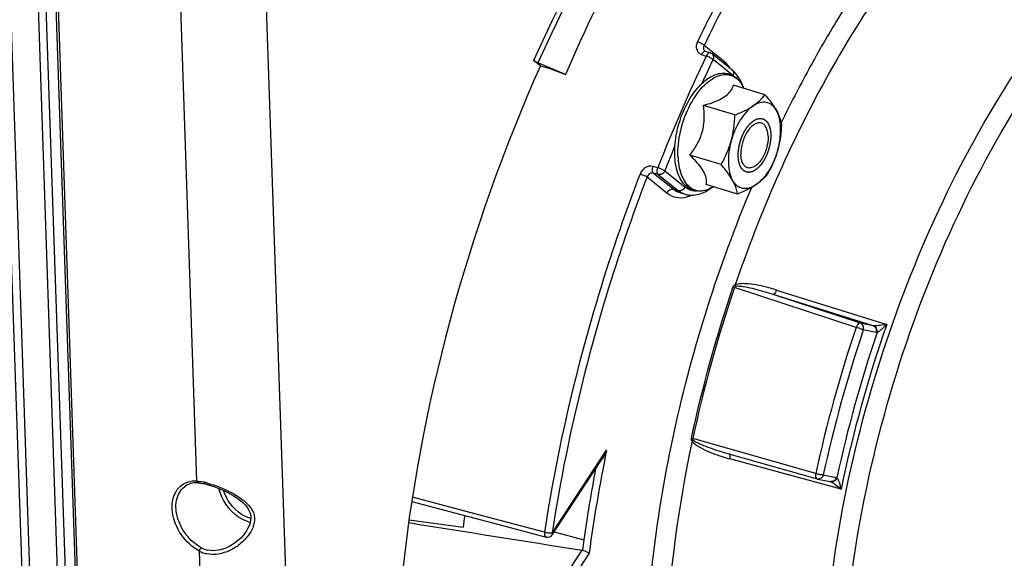
# Model space of a CAD drawing. Units: millimetres. Extents: x 0 to 594, y 0 to 420.
# Drawn here: x 329 to 352, y 60 to 72 of the extents above; entities that cross this region are included whole.
import ezdxf

# ---------------------------------------------------------------- set-up
doc = ezdxf.new("R2010")
doc.units = ezdxf.units.MM
doc.header["$LTSCALE"] = 32.67
doc.layers.get('0').update_dxf_attribs({"linetype": 'CONTINUOUS'})
doc.layers.add('SOLIDES', color=7, linetype='CONTINUOUS')

msp = doc.modelspace()

# ---------------------------------------------------------------- linework, layer by layer
at = {"color": 9, "linetype": 'CONTINUOUS'}
for p, q in [((345.242447, 71.264269), (344.795262, 71.622806)), ((344.740139, 71.421959), (344.845124, 71.386837)), ((345.43199, 70.95542), (344.995653, 71.305257)), ((347.141418, 71.094173), (347.156901, 71.122304)), ((343.760048, 68.883154), (343.653285, 68.914173)), ((343.768476, 68.734316), (343.661721, 68.765345)), ((343.661721, 68.765345), (344.114912, 68.401993)), ((343.768476, 68.734316), (344.220754, 68.371699)), ((343.917066, 68.816545), (344.369344, 68.453928)), ((343.519136, 68.678297), (343.966323, 68.319764)), ((344.114912, 68.401993), (344.220754, 68.371699)), ((344.26837, 68.321431), (344.269383, 68.32114)), ((344.374993, 68.290966), (344.37514, 68.290924)), ((348.196874, 65.310945), (345.476894, 66.207172)), ((346.413083, 66.147899), (348.880767, 65.37746)), ((348.291306, 65.405886), (346.343923, 66.047235)), ((348.581689, 65.348841), (346.343923, 66.047235)), ((348.581689, 65.348841), (348.291306, 65.405886)), ((348.648102, 65.197805), (348.357719, 65.25485)), ((347.292809, 62.037511), (344.541624, 62.820752)), ((341.394015, 60.705995), (342.613746, 62.560566)), ((347.861138, 61.685591), (345.368842, 62.366916)), ((347.460662, 62.006788), (347.751045, 61.949744)), ((339.443375, 61.195098), (338.27004, 61.506219)), ((341.223672, 60.723252), (339.443375, 61.195098)), ((341.438289, 60.731278), (342.103272, 60.552563)), ((342.059505, 60.322887), (341.157744, 58.95178)), ((342.224888, 60.258779), (341.295846, 58.846191))]:
    msp.add_line(p, q, dxfattribs=at)
at = {"color": 7, "linetype": 'CONTINUOUS'}
for p, q in [((344.933984, 71.455013), (344.828889, 71.490158)), ((345.424705, 71.071408), (344.972426, 71.434026)), ((341.132071, 71.169774), (340.981275, 71.288996)), ((341.691481, 70.975902), (341.078295, 71.236244)), ((341.132071, 71.169774), (341.343617, 71.104601)), ((341.343617, 71.104601), (341.691481, 70.975902)), ((346.157404, 70.519957), (345.456004, 70.736043)), ((345.483284, 70.066328), (344.781885, 70.282413)), ((345.01729, 70.3574), (345.018111, 70.357713)), ((345.176227, 68.954534), (344.474827, 69.17062)), ((344.269383, 68.32114), (344.374993, 68.290966)), ((345.543288, 68.29637), (344.841889, 68.512456)), ((341.397035, 60.668552), (342.515831, 62.369656)), ((345.316314, 62.489978), (347.325001, 61.917815)), ((338.255526, 61.413678), (339.381045, 61.114978)), ((338.19371, 60.999233), (339.403385, 60.837765))]:
    msp.add_line(p, q, dxfattribs=at)
for points in [[(344.828892, 71.490157), (344.822997, 71.492473), (344.817957, 71.495097), (344.813386, 71.498154), (344.812241, 71.499045)], [(347.325001, 61.917815), (347.326215, 61.917476), (347.327433, 61.917149), (347.328655, 61.916833), (347.329882, 61.91653), (347.331114, 61.916239), (347.332347, 61.915961), (347.333584, 61.915695), (347.334822, 61.915442), (347.625532, 61.858333)], [(339.381045, 61.114978), (340.341241, 60.860239), (341.260557, 60.616415)]]:
    msp.add_lwpolyline(points, dxfattribs=at)
at = {"color": 9, "linetype": 'CONTINUOUS'}
for centre, radius, start, end in [((378.731606, 55.213741), 37.548139, 154.4861262, 158.6508482), ((378.003395, 55.54427), 36.577586, 154.475822, 155.3974368), ((344.732604, 70.696553), 0.766682, 32.4238594, 34.0141027), ((371.635065, 57.643824), 27.943705, 151.2272155, 154.0048759), ((346.553185, 69.213585), 2.332923, 154.046734, 154.2143165), ((379.590688, 54.852107), 38.309436, 157.7148988, 158.6221427), ((374.343639, 56.413056), 30.520514, 161.2598529, 167.8617266), ((374.366516, 56.406008), 30.506935, 161.2598538, 167.8617257), ((346.122565, 68.29082), 2.181394, 251.7977363, 252.7830684), ((377.001913, 55.593943), 30.399842, 161.3588515, 167.762728), ((376.939449, 55.613175), 30.164171, 161.3588476, 167.762732), ((376.081338, 55.878408), 28.811509, 160.7496472, 168.3719324), ((348.599079, 65.424322), 0.077458, 257.0260663, 266.1763895), ((376.200691, 55.841701), 29.080943, 161.2355584, 167.886022), ((375.433805, 55.832296), 33.502626, 168.4146084, 172.4076839), ((345.356523, 62.466285), 0.012008, 65.0499522, 74.5405313), ((375.670736, 55.762322), 33.908676, 169.1490019, 171.8793406), ((347.736703, 61.876787), 0.074353, 65.6828777, 78.8789341)]:
    msp.add_arc(centre, radius, start, end, dxfattribs=at)
at = {"color": 7, "linetype": 'CONTINUOUS'}
for centre, radius, start, end in [((344.893761, 71.335633), 0.125974, 51.3577812, 71.3798163), ((345.001892, 70.558564), 0.665175, 40.5296116, 41.2898852), ((344.575231, 69.154917), 0.815299, 297.9052913, 301.8117527), ((372.66032, 56.52246), 33.535736, 172.1552165, 172.6068049), ((578.312273, 1556.992276), 1515.201185, 260.881414736, 261.029743364), ((341.292596, 60.737236), 0.124996, 255.1483426, 326.6699514), ((374.923446, 55.889432), 33.14979, 171.9134686, 172.3190621), ((342.047538, 60.247283), 0.076545, 72.084506, 81.0060862)]:
    msp.add_arc(centre, radius, start, end, dxfattribs=at)
at = {"color": 9, "linetype": 'CONTINUOUS'}
for points, knots in [([(349.872993, 82.615166), (348.983402, 82.050584), (347.232513, 80.645694), (343.986697, 77.018503), (342.060344, 73.68289), (340.981275, 71.288996)], [0, 0, 0, 0, 0.21704031, 0.45908995, 1, 1, 1, 1]), ([(349.926966, 82.503718), (349.041729, 81.942214), (347.299381, 80.544795), (344.069289, 76.936494), (342.152195, 73.617948), (341.078295, 71.236244)], [0, 0, 0, 0, 0.217038691, 0.459086566, 1, 1, 1, 1]), ([(349.284759, 78.717619), (348.375866, 77.723138), (346.665202, 75.477643), (345.284502, 73.021104), (344.645373, 71.705715)], [0, 0, 0, 0, 0.47950073, 1, 1, 1, 1]), ([(349.406913, 78.592791), (348.503454, 77.604255), (346.803016, 75.372185), (345.430571, 72.930331), (344.795262, 71.622806)], [0, 0, 0, 0, 0.479500717, 1, 1, 1, 1]), ([(347.156901, 71.122304), (347.357842, 71.486872), (348.158708, 72.863049), (349.091075, 74.165744), (349.861884, 75.054034)], [0, 0, 0, 0, 0.261419145, 1, 1, 1, 1]), ([(350.164837, 74.716553), (349.151177, 73.5484), (347.334482, 70.839504), (346.038035, 67.858624), (345.49289, 66.261365)], [0, 0, 0, 0, 0.478189206, 1, 1, 1, 1]), ([(349.232712, 49.432528), (348.767662, 50.114314), (348.018371, 51.768288), (347.46107, 54.602902), (347.39547, 57.838225), (347.826546, 61.299047), (348.729589, 64.796795), (350.055234, 68.137244), (351.728481, 71.133788), (353.091093, 72.891422), (353.817764, 73.657709)], [0, 0, 0, 0, 0.095000165, 0.205796625, 0.330733679, 0.465892407, 0.606062916, 0.745473847, 0.87843657, 1, 1, 1, 1]), ([(350.526233, 48.62109), (349.942881, 49.152107), (349.217809, 50.201665), (348.567424, 51.805489), (348.047642, 53.77557), (347.793846, 56.572665), (348.062028, 60.1513), (348.877471, 63.842688), (350.187936, 67.408428), (351.907496, 70.617543), (353.339509, 72.495872), (354.109179, 73.307502)], [0, 0, 0, 0, 0.088286136, 0.138744828, 0.193618518, 0.315660728, 0.450991561, 0.593836102, 0.737404517, 0.874814985, 1, 1, 1, 1]), ([(344.645373, 71.705715), (344.620116, 71.653729), (344.606764, 71.558401), (344.666475, 71.459573), (344.714585, 71.430509), (344.740139, 71.421959)], [0, 0, 0, 0, 0.517789042, 0.758598157, 1, 1, 1, 1]), ([(344.795261, 71.622804), (344.777047, 71.641733), (344.727237, 71.67232), (344.675067, 71.696381), (344.645373, 71.705715)], [0, 0, 0, 0, 0.45768014, 1, 1, 1, 1]), ([(344.795262, 71.622806), (344.784185, 71.602361), (344.772181, 71.55585), (344.795758, 71.512274), (344.812244, 71.49904)], [0, 0, 0, 0, 0.523797854, 1, 1, 1, 1]), ([(344.786682, 71.480606), (344.782164, 71.477457), (344.762935, 71.461149), (344.748836, 71.439523), (344.740139, 71.421959)], [0, 0, 0, 0, 0.219354382, 1, 1, 1, 1]), ([(344.828887, 71.490153), (344.819006, 71.493463), (344.802651, 71.490641), (344.790193, 71.483054), (344.786682, 71.480606)], [0, 0, 0, 0, 0.708878061, 1, 1, 1, 1]), ([(344.933855, 71.45505), (344.926912, 71.457352), (344.885327, 71.455456), (344.858647, 71.415716), (344.845124, 71.386837)], [0, 0, 0, 0, 0.186575713, 1, 1, 1, 1]), ([(344.995653, 71.305257), (344.977117, 71.323792), (344.927065, 71.353748), (344.874826, 71.377508), (344.845124, 71.386837)], [0, 0, 0, 0, 0.457099087, 1, 1, 1, 1]), ([(344.972426, 71.434026), (344.989421, 71.420399), (345.01372, 71.375899), (345.0053, 71.327517), (344.995653, 71.305257)], [0, 0, 0, 0, 0.473090539, 1, 1, 1, 1]), ([(345.368107, 71.125433), (345.358948, 71.139002), (345.322292, 71.189677), (345.278475, 71.235384), (345.242447, 71.264269)], [0, 0, 0, 0, 0.261729401, 1, 1, 1, 1]), ([(344.455534, 70.23456), (344.536121, 70.400129), (344.67901, 70.626506), (344.924098, 70.850016), (345.104282, 70.950564), (345.284848, 70.985327), (345.454384, 70.944301), (345.593896, 70.830764), (345.657025, 70.724963), (345.683625, 70.666008)], [0, 0, 0, 0, 0.326954094, 0.465898856, 0.585576826, 0.689016599, 0.78481774, 0.885157973, 1, 1, 1, 1]), ([(345.449202, 70.945669), (345.45811, 70.967606), (345.465383, 71.01494), (345.441344, 71.058081), (345.424704, 71.071408)], [0, 0, 0, 0, 0.526207479, 1, 1, 1, 1]), ([(344.210456, 69.143542), (344.204282, 69.325641), (344.247026, 69.700693), (344.369533, 70.056568), (344.452557, 70.228421)], [0, 0, 0, 0, 0.48840337, 1, 1, 1, 1]), ([(344.210456, 69.143542), (344.215114, 69.006144), (344.243296, 68.808486), (344.348585, 68.58435), (344.448555, 68.463586), (344.572313, 68.387118), (344.713745, 68.361715), (344.863126, 68.387727), (344.957568, 68.433391), (345.004466, 68.462079)], [0, 0, 0, 0, 0.311531693, 0.44212583, 0.557139288, 0.661891754, 0.764925869, 0.875418667, 1, 1, 1, 1]), ([(343.361574, 68.743502), (343.112135, 68.093892), (342.189026, 65.482164), (341.537952, 62.773146), (341.223672, 60.723252)], [0, 0, 0, 0, 0.251237927, 1, 1, 1, 1]), ([(343.653285, 68.914173), (343.598225, 68.930165), (343.464759, 68.90509), (343.384208, 68.802442), (343.361574, 68.743502)], [0, 0, 0, 0, 0.475917459, 1, 1, 1, 1]), ([(343.519137, 68.678299), (343.509611, 68.683974), (343.458624, 68.709388), (343.405315, 68.729902), (343.361574, 68.743502)], [0, 0, 0, 0, 0.194890892, 1, 1, 1, 1]), ([(343.661721, 68.765345), (343.634367, 68.773414), (343.567463, 68.761078), (343.529166, 68.708029), (343.519136, 68.678297)], [0, 0, 0, 0, 0.476129976, 1, 1, 1, 1]), ([(343.661717, 68.765346), (343.645124, 68.778922), (343.632402, 68.836143), (343.642739, 68.886068), (343.653285, 68.914173)], [0, 0, 0, 0, 0.416639409, 1, 1, 1, 1]), ([(343.768476, 68.734316), (343.752058, 68.748107), (343.739249, 68.804887), (343.748897, 68.855282), (343.760048, 68.883154)], [0, 0, 0, 0, 0.416645223, 1, 1, 1, 1]), ([(343.917066, 68.816545), (343.907648, 68.82244), (343.857026, 68.848657), (343.803788, 68.869543), (343.760048, 68.883154)], [0, 0, 0, 0, 0.19519423, 1, 1, 1, 1]), ([(343.917066, 68.816545), (343.904531, 68.787624), (343.862231, 68.738522), (343.796058, 68.726421), (343.768476, 68.734316)], [0, 0, 0, 0, 0.523507832, 1, 1, 1, 1]), ([(343.519136, 68.678297), (343.271188, 68.032571), (342.353602, 65.436455), (341.706417, 62.743633), (341.394015, 60.705995)], [0, 0, 0, 0, 0.251237938, 1, 1, 1, 1]), ([(345.589868, 49.12833), (345.219963, 49.625765), (344.57044, 50.785589), (343.913979, 52.779552), (343.531879, 55.06872), (343.434248, 57.587254), (343.622983, 60.263726), (344.25286, 63.956663), (345.118691, 66.688232), (345.861064, 68.445115)], [0, 0, 0, 0, 0.09286042, 0.197226554, 0.313124081, 0.439373688, 0.573956552, 0.714288047, 1, 1, 1, 1]), ([(343.966323, 68.319764), (343.97886, 68.348693), (344.021172, 68.397787), (344.087339, 68.409886), (344.114912, 68.401993)], [0, 0, 0, 0, 0.523653302, 1, 1, 1, 1]), ([(343.966323, 68.319764), (344.02553, 68.272294), (344.171472, 68.201695), (344.332214, 68.213883), (344.408247, 68.234265)], [0, 0, 0, 0, 0.49084821, 1, 1, 1, 1]), ([(344.369344, 68.453928), (344.356806, 68.424999), (344.314494, 68.375905), (344.248328, 68.363806), (344.220754, 68.371699)], [0, 0, 0, 0, 0.523653302, 1, 1, 1, 1]), ([(344.369344, 68.453928), (344.387986, 68.438981), (344.465181, 68.386202), (344.56177, 68.363202), (344.631131, 68.364977)], [0, 0, 0, 0, 0.256164634, 1, 1, 1, 1]), ([(346.413083, 66.147899), (346.338704, 66.171121), (346.188542, 66.213773), (345.959842, 66.263795), (345.765026, 66.290178), (345.608673, 66.290811), (345.528277, 66.278902), (345.49289, 66.261365)], [0, 0, 0, 0, 0.248976099, 0.498317367, 0.74825783, 0.873804372, 1, 1, 1, 1]), ([(346.343923, 66.047235), (346.275865, 66.069023), (346.139058, 66.110814), (345.931907, 66.166674), (345.756781, 66.206516), (345.615149, 66.227426), (345.542026, 66.233797), (345.506435, 66.22757)], [0, 0, 0, 0, 0.249245122, 0.498740625, 0.748653767, 0.873980611, 1, 1, 1, 1]), ([(346.413083, 66.147899), (346.404493, 66.122188), (346.389792, 66.088138), (346.358444, 66.045607), (346.343923, 66.047235)], [0, 0, 0, 0, 0.649760856, 1, 1, 1, 1]), ([(348.291306, 65.405886), (348.283028, 65.407484), (348.25626, 65.401921), (348.22189, 65.366447), (348.204118, 65.331503), (348.196874, 65.310945)], [0, 0, 0, 0, 0.178022799, 0.539741171, 1, 1, 1, 1]), ([(348.357719, 65.25485), (348.347567, 65.259062), (348.294467, 65.279235), (348.24063, 65.297416), (348.196874, 65.310945)], [0, 0, 0, 0, 0.193529662, 1, 1, 1, 1]), ([(348.357719, 65.25485), (348.366015, 65.28489), (348.364688, 65.349149), (348.317798, 65.397125), (348.291306, 65.405886)], [0, 0, 0, 0, 0.52761844, 1, 1, 1, 1]), ([(348.648102, 65.197805), (348.656398, 65.227845), (348.655071, 65.292104), (348.608181, 65.340081), (348.581689, 65.348841)], [0, 0, 0, 0, 0.527609968, 1, 1, 1, 1]), ([(348.880767, 65.37746), (348.832112, 65.369276), (348.737016, 65.356628), (348.640699, 65.343923), (348.593914, 65.347037)], [0, 0, 0, 0, 0.512728309, 1, 1, 1, 1]), ([(348.665476, 65.196404), (348.671743, 65.226681), (348.665935, 65.289886), (348.620302, 65.33729), (348.593914, 65.347037)], [0, 0, 0, 0, 0.523609615, 1, 1, 1, 1]), ([(348.880767, 65.37746), (348.846136, 65.341846), (348.79312, 65.290167), (348.720757, 65.230744), (348.68448, 65.203603), (348.665415, 65.196368)], [0, 0, 0, 0, 0.527920271, 0.783288207, 1, 1, 1, 1]), ([(344.556352, 62.78751), (344.581908, 62.764091), (344.643471, 62.730538), (344.767394, 62.672653), (344.927292, 62.61213), (345.120772, 62.547489), (345.250958, 62.508595), (345.316194, 62.490012)], [0, 0, 0, 0, 0.126951259, 0.252626914, 0.502562127, 0.751577047, 1, 1, 1, 1]), ([(344.527805, 62.767005), (344.22107, 61.32427), (343.836954, 58.519187), (343.947404, 55.075158), (344.447636, 52.615694), (345.13238, 50.613619), (345.950014, 49.286151), (346.633576, 48.616006)], [0, 0, 0, 0, 0.298918501, 0.571214194, 0.69374781, 0.806002066, 1, 1, 1, 1]), ([(344.527805, 62.767005), (344.549014, 62.733204), (344.61124, 62.680036), (344.744628, 62.596375), (344.923825, 62.513666), (345.144012, 62.432528), (345.293659, 62.387469), (345.368842, 62.366916)], [0, 0, 0, 0, 0.126997703, 0.252972748, 0.503064039, 0.751942038, 1, 1, 1, 1]), ([(345.368842, 62.366916), (345.374117, 62.390962), (345.37909, 62.42449), (345.373541, 62.471623), (345.361588, 62.477172)], [0, 0, 0, 0, 0.651335767, 1, 1, 1, 1]), ([(347.292809, 62.037511), (347.290005, 62.023649), (347.284537, 61.983936), (347.297529, 61.925649), (347.325001, 61.917815)], [0, 0, 0, 0, 0.331135798, 1, 1, 1, 1]), ([(347.460662, 62.006788), (347.434855, 62.006797), (347.378212, 62.01594), (347.32263, 62.028431), (347.292809, 62.037511)], [0, 0, 0, 0, 0.45290784, 1, 1, 1, 1]), ([(347.460662, 62.006788), (347.452857, 61.978527), (347.421592, 61.92682), (347.360885, 61.910341), (347.33515, 61.91538)], [0, 0, 0, 0, 0.527860498, 1, 1, 1, 1]), ([(347.751045, 61.949744), (347.74324, 61.921484), (347.711977, 61.869778), (347.651272, 61.853297), (347.625536, 61.858335)], [0, 0, 0, 0, 0.52785192, 1, 1, 1, 1]), ([(347.767365, 61.944527), (347.757313, 61.915575), (347.72064, 61.864333), (347.656631, 61.849895), (347.629895, 61.856521)], [0, 0, 0, 0, 0.526662163, 1, 1, 1, 1]), ([(347.767329, 61.944581), (347.780905, 61.930714), (347.798604, 61.890115), (347.83102, 61.804576), (347.849851, 61.733666), (347.861138, 61.685591)], [0, 0, 0, 0, 0.210357547, 0.464717205, 1, 1, 1, 1]), ([(347.649528, 61.846968), (347.687897, 61.825796), (347.759211, 61.772021), (347.827492, 61.715431), (347.861138, 61.685591)], [0, 0, 0, 0, 0.493532085, 1, 1, 1, 1]), ([(341.223672, 60.723252), (341.222062, 60.710522), (341.219612, 60.673767), (341.235336, 60.623104), (341.260558, 60.616417)], [0, 0, 0, 0, 0.329648868, 1, 1, 1, 1]), ([(341.394015, 60.705995), (341.368236, 60.701093), (341.310001, 60.704499), (341.253449, 60.714257), (341.223672, 60.723252)], [0, 0, 0, 0, 0.457577545, 1, 1, 1, 1]), ([(341.394015, 60.705995), (341.395813, 60.702425), (341.400869, 60.690944), (341.401871, 60.675904), (341.397036, 60.668553)], [0, 0, 0, 0, 0.312369895, 1, 1, 1, 1])]:
    msp.add_open_spline(points, degree=3, knots=knots, dxfattribs=at)
at = {"color": 7, "linetype": 'CONTINUOUS'}
for points, knots in [([(348.607158, 81.044436), (347.164823, 79.780926), (344.505049, 76.602156), (342.557444, 72.974007), (341.691481, 70.975902)], [0, 0, 0, 0, 0.468232096, 1, 1, 1, 1]), ([(341.078295, 71.236244), (341.06844, 71.240428), (341.034979, 71.25571), (341.001786, 71.27278), (340.981275, 71.288996)], [0, 0, 0, 0, 0.290502519, 1, 1, 1, 1]), ([(344.137936, 69.169832), (344.133124, 69.31177), (344.157494, 69.605286), (344.272328, 70.030992), (344.455499, 70.421771), (344.65842, 70.696752), (344.842484, 70.860254), (344.980591, 70.946523), (345.121792, 70.997794), (345.262788, 71.009916), (345.39713, 70.979409), (345.560345, 70.881136), (345.643968, 70.755807), (345.683908, 70.666038)], [0, 0, 0, 0, 0.146867533, 0.302126866, 0.453811624, 0.590934025, 0.651910105, 0.707498252, 0.758354736, 0.805849496, 0.85184883, 0.898391974, 1, 1, 1, 1]), ([(345.659415, 70.717193), (345.650284, 70.74318), (345.612, 70.840512), (345.557575, 70.932222), (345.507471, 70.990822)], [0, 0, 0, 0, 0.263220468, 1, 1, 1, 1]), ([(345.018111, 70.357713), (345.076122, 70.379858), (345.182057, 70.42657), (345.315728, 70.517067), (345.406887, 70.622026), (345.443211, 70.698855), (345.456004, 70.736043)], [0, 0, 0, 0, 0.311431958, 0.578653778, 0.802760998, 1, 1, 1, 1]), ([(345.89281, 70.270817), (345.946223, 70.30676), (346.042228, 70.382537), (346.123027, 70.474231), (346.157404, 70.519957)], [0, 0, 0, 0, 0.529503352, 1, 1, 1, 1]), ([(346.157404, 70.519957), (346.182876, 70.490331), (346.275799, 70.379095), (346.361788, 70.261095), (346.4134, 70.16855)], [0, 0, 0, 0, 0.269390622, 1, 1, 1, 1]), ([(344.474827, 69.17062), (344.535791, 69.246678), (344.649574, 69.408638), (344.766894, 69.685015), (344.808052, 69.984126), (344.794529, 70.183992), (344.781885, 70.282413)], [0, 0, 0, 0, 0.245934872, 0.496884676, 0.749638323, 1, 1, 1, 1]), ([(344.781885, 70.282413), (344.802282, 70.287936), (344.881588, 70.310171), (344.960067, 70.335589), (345.01729, 70.3574)], [0, 0, 0, 0, 0.256548152, 1, 1, 1, 1]), ([(346.4134, 70.16855), (346.388036, 70.214029), (346.326651, 70.294705), (346.189383, 70.361503), (346.033803, 70.350381), (345.939298, 70.3021), (345.89281, 70.270817)], [0, 0, 0, 0, 0.257277225, 0.486116057, 0.723162345, 1, 1, 1, 1]), ([(345.89281, 70.270817), (345.837566, 70.233643), (345.730643, 70.136225), (345.544567, 69.883382), (345.447456, 69.651892), (345.402221, 69.488106)], [0, 0, 0, 0, 0.212799873, 0.456969819, 1, 1, 1, 1]), ([(345.483284, 70.066328), (345.521127, 70.081164), (345.662323, 70.139108), (345.799825, 70.208246), (345.89281, 70.270817)], [0, 0, 0, 0, 0.266148032, 1, 1, 1, 1]), ([(346.4134, 70.16855), (346.42831, 70.141815), (346.478043, 70.044731), (346.511462, 69.939161), (346.524465, 69.861793)], [0, 0, 0, 0, 0.280671027, 1, 1, 1, 1]), ([(346.443403, 69.283571), (346.487696, 69.443947), (346.523055, 69.685279), (346.488828, 69.985491), (346.44362, 70.114364), (346.4134, 70.16855)], [0, 0, 0, 0, 0.55294708, 0.79380691, 1, 1, 1, 1]), ([(346.076859, 69.88593), (346.052716, 69.893366), (345.99572, 69.89486), (345.912288, 69.857929), (345.831962, 69.789424), (345.758451, 69.693777), (345.696146, 69.577172), (345.634766, 69.407046), (345.614287, 69.26967), (345.617318, 69.180265)], [0, 0, 0, 0, 0.081367041, 0.175394025, 0.287889175, 0.418224862, 0.561808291, 0.71186853, 1, 1, 1, 1]), ([(346.228306, 69.591412), (346.227084, 69.627446), (346.219627, 69.6947), (346.19, 69.784421), (346.143163, 69.852187), (346.099068, 69.87909), (346.076859, 69.88593)], [0, 0, 0, 0, 0.308530442, 0.575297786, 0.801142418, 1, 1, 1, 1]), ([(345.176227, 68.954534), (345.199754, 68.996434), (345.290871, 69.166968), (345.363528, 69.348004), (345.402221, 69.488106)], [0, 0, 0, 0, 0.24846389, 1, 1, 1, 1]), ([(345.402221, 69.488106), (345.357928, 69.32773), (345.322569, 69.086398), (345.356796, 68.786185), (345.402004, 68.657313), (345.432223, 68.603127)], [0, 0, 0, 0, 0.55294708, 0.79380691, 1, 1, 1, 1]), ([(346.228306, 69.591412), (346.231337, 69.502007), (346.210857, 69.364631), (346.149478, 69.194505), (346.087173, 69.0779), (346.013662, 68.982253), (345.933336, 68.913748), (345.849904, 68.876817), (345.792908, 68.878311), (345.768765, 68.885747)], [0, 0, 0, 0, 0.28813147, 0.438191709, 0.581775138, 0.712110825, 0.824605975, 0.918632959, 1, 1, 1, 1]), ([(345.768765, 68.885747), (345.746556, 68.892587), (345.702461, 68.91949), (345.655623, 68.987256), (345.625997, 69.076977), (345.61854, 69.144231), (345.617318, 69.180265)], [0, 0, 0, 0, 0.198857582, 0.424702214, 0.691469558, 1, 1, 1, 1]), ([(346.443403, 69.283571), (346.398168, 69.119784), (346.301057, 68.888295), (346.11498, 68.635452), (346.008058, 68.538034), (345.952814, 68.50086)], [0, 0, 0, 0, 0.543030181, 0.787200127, 1, 1, 1, 1]), ([(346.443403, 69.283571), (346.430432, 69.236608), (346.372235, 69.05196), (346.288268, 68.876194), (346.217408, 68.75)], [0, 0, 0, 0, 0.251855216, 1, 1, 1, 1]), ([(344.9568, 68.434419), (344.908302, 68.408774), (344.809073, 68.369003), (344.652589, 68.354032), (344.504272, 68.391519), (344.376056, 68.479236), (344.27443, 68.608424), (344.170756, 68.836225), (344.142554, 69.033627), (344.137936, 69.169832)], [0, 0, 0, 0, 0.121024741, 0.23298273, 0.341176692, 0.451476047, 0.569456675, 0.699353501, 1, 1, 1, 1]), ([(344.578364, 69.066934), (344.57009, 69.075629), (344.536177, 69.110785), (344.501398, 69.145099), (344.474827, 69.17062)], [0, 0, 0, 0, 0.245729655, 1, 1, 1, 1]), ([(344.841889, 68.512456), (344.849115, 68.549091), (344.852406, 68.633906), (344.808238, 68.771357), (344.712358, 68.919047), (344.626803, 69.016026), (344.578364, 69.066934)], [0, 0, 0, 0, 0.175934296, 0.391785685, 0.66891314, 1, 1, 1, 1]), ([(345.432223, 68.603127), (345.416089, 68.632058), (345.340348, 68.755947), (345.249211, 68.869647), (345.176227, 68.954534)], [0, 0, 0, 0, 0.228336574, 1, 1, 1, 1]), ([(346.217408, 68.75), (346.183032, 68.704274), (346.102232, 68.61258), (346.006227, 68.536803), (345.952814, 68.50086)], [0, 0, 0, 0, 0.47049674, 1, 1, 1, 1]), ([(345.952814, 68.50086), (345.906326, 68.469577), (345.811821, 68.421296), (345.656241, 68.410174), (345.518973, 68.476972), (345.457587, 68.557648), (345.432223, 68.603127)], [0, 0, 0, 0, 0.276837655, 0.513883943, 0.742722775, 1, 1, 1, 1]), ([(345.543288, 68.29637), (345.539246, 68.320421), (345.516844, 68.427247), (345.473461, 68.529185), (345.432223, 68.603127)], [0, 0, 0, 0, 0.223641707, 1, 1, 1, 1]), ([(344.375133, 68.290961), (344.468802, 68.264251), (344.685471, 68.268924), (344.870191, 68.370225), (344.956854, 68.434256)], [0, 0, 0, 0, 0.474775139, 1, 1, 1, 1]), ([(345.952814, 68.50086), (345.923398, 68.481065), (345.793097, 68.401015), (345.65251, 68.33919), (345.543288, 68.29637)], [0, 0, 0, 0, 0.232089072, 1, 1, 1, 1]), ([(342.224888, 60.258779), (342.215598, 60.263653), (342.165466, 60.28689), (342.113651, 60.306368), (342.071085, 60.320116)], [0, 0, 0, 0, 0.189980043, 1, 1, 1, 1])]:
    msp.add_open_spline(points, degree=3, knots=knots, dxfattribs=at)
at = {"color": 9, "linetype": 'CONTINUOUS'}
for points in [[(345.242447, 71.264269), (345.237164, 71.25208), (345.233535, 71.238998), (345.232036, 71.225798)], [(344.114912, 68.401993), (344.159987, 68.365855), (344.21286, 68.337442), (344.26837, 68.321431)], [(344.220754, 68.371699), (344.265799, 68.335584), (344.318644, 68.307195), (344.374124, 68.291216)], [(344.408247, 68.234265), (344.443346, 68.243674), (344.477723, 68.256095), (344.51097, 68.27076)], [(345.492891, 66.261367), (345.471296, 66.255501), (345.448372, 66.239766), (345.441158, 66.218584)], [(345.506435, 66.22757), (345.494646, 66.225517), (345.480597, 66.218552), (345.476894, 66.207172)], [(345.492929, 66.261381), (345.497809, 66.250269), (345.502372, 66.239006), (345.506435, 66.22757)], [(348.665427, 65.196405), (348.659636, 65.196236), (348.653787, 65.196688), (348.648102, 65.197805)], [(344.505472, 62.830656), (344.500735, 62.808674), (344.512492, 62.783468), (344.527804, 62.767001)], [(344.505472, 62.830656), (344.517601, 62.827654), (344.529671, 62.824391), (344.541624, 62.820752)], [(344.527834, 62.766966), (344.537501, 62.773584), (344.547043, 62.780396), (344.556352, 62.78751)], [(344.541624, 62.820752), (344.538914, 62.80894), (344.547413, 62.795694), (344.556352, 62.78751)], [(347.629895, 61.856521), (347.636659, 61.853835), (347.643156, 61.850484), (347.649528, 61.846968)]]:
    msp.add_open_spline(points, degree=3, dxfattribs=at)
at = {"color": 7, "linetype": 'CONTINUOUS'}
for points in [[(345.501691, 70.997492), (345.478216, 71.024223), (345.452461, 71.049155), (345.424705, 71.071408)], [(345.402221, 69.488106), (345.454034, 69.675708), (345.477325, 69.871793), (345.483284, 70.066328)], [(346.524465, 69.861793), (346.518506, 69.667259), (346.495215, 69.471173), (346.443403, 69.283571)], [(342.613746, 62.560566), (342.586928, 62.494236), (342.555099, 62.429362), (342.515785, 62.369585)]]:
    msp.add_open_spline(points, degree=3, dxfattribs=at)
at = {"color": 2, "linetype": 'CONTINUOUS'}
for points in [[(345.557934, 69.140304), (345.55821, 69.149647), (345.558761, 69.168332), (345.55945, 69.191688), (345.560001, 69.210373), (345.560346, 69.222051), (345.560619, 69.231393), (345.560834, 69.238402), (345.560981, 69.244232), (345.56117, 69.248922), (345.561117, 69.252368), (345.561807, 69.256088), (345.562468, 69.260952), (345.563382, 69.267065), (345.564442, 69.274387), (345.565868, 69.284154), (345.567645, 69.29636), (345.56978, 69.31101), (345.571917, 69.325659), (345.574046, 69.340307), (345.575842, 69.352515), (345.577057, 69.361059), (345.577817, 69.365945), (345.578202, 69.3696), (345.579295, 69.373288), (345.580505, 69.378195), (345.582737, 69.386787), (345.585866, 69.399058), (345.589647, 69.413784), (345.59342, 69.42851), (345.597197, 69.443236), (345.600966, 69.457963), (345.604129, 69.470233), (345.606301, 69.478827), (345.607607, 69.483729), (345.608405, 69.487432), (345.609895, 69.491033), (345.611641, 69.49587), (345.614807, 69.504317), (345.619273, 69.516394), (345.624656, 69.530883), (345.630033, 69.545372), (345.635411, 69.559861), (345.639893, 69.571935), (345.643477, 69.581596), (345.646172, 69.588835), (345.648395, 69.594891), (345.650224, 69.599682), (345.651458, 69.603422), (345.653215, 69.606603), (345.655375, 69.611039), (345.658138, 69.616517), (345.661426, 69.62312), (345.66582, 69.631914), (345.671309, 69.642909), (345.677898, 69.656102), (345.684486, 69.669296), (345.689976, 69.680289), (345.694367, 69.689087), (345.697666, 69.695677), (345.700396, 69.701197), (345.702623, 69.705549), (345.704175, 69.708987), (345.706177, 69.711761), (345.708689, 69.715692), (345.711883, 69.720526), (345.715692, 69.726361), (345.72078, 69.734129), (345.727136, 69.743843), (345.734765, 69.755498), (345.742394, 69.767153), (345.748751, 69.776866), (345.753837, 69.784635), (345.75765, 69.790466), (345.760833, 69.795313), (345.763051, 69.79873), (345.764333, 69.800644), (345.765253, 69.80219), (345.766334, 69.80331), (345.76772, 69.804951), (345.77017, 69.807754), (345.773658, 69.811795), (345.777848, 69.816629), (345.783434, 69.823079), (345.790416, 69.831139), (345.798795, 69.840813), (345.807174, 69.850486), (345.814156, 69.858548), (345.819742, 69.864995), (345.82393, 69.869836), (345.827425, 69.873855), (345.829863, 69.876697), (345.831268, 69.878276), (345.832289, 69.879587), (345.833437, 69.880414), (345.834923, 69.881686), (345.837544, 69.883832), (345.841278, 69.88694), (345.845763, 69.890651), (345.851742, 69.895606), (345.859216, 69.901798), (345.868185, 69.909228), (345.877154, 69.916659), (345.884628, 69.922851), (345.890607, 69.927803), (345.895092, 69.931523), (345.898829, 69.934605), (345.901445, 69.936798), (345.902939, 69.937995), (345.904063, 69.93905), (345.905173, 69.939505), (345.906658, 69.94032), (345.909254, 69.941649), (345.912964, 69.943598), (345.917416, 69.945916), (345.923352, 69.949014), (345.930772, 69.952884), (345.939675, 69.957529), (345.948579, 69.962173), (345.955999, 69.966045), (345.961934, 69.969139), (345.966386, 69.971466), (345.970095, 69.973387), (345.972694, 69.974768), (345.974174, 69.9755), (345.975299, 69.976208), (345.976369, 69.97631), (345.977815, 69.976657), (345.980337, 69.977167), (345.983944, 69.977945), (345.98827, 69.978858), (345.994039, 69.980082), (346.001251, 69.98161), (346.009905, 69.983445), (346.018558, 69.985278), (346.02577, 69.986808), (346.031539, 69.988029), (346.035867, 69.988951), (346.039469, 69.9897), (346.041999, 69.990262), (346.043433, 69.990525), (346.044541, 69.990885), (346.045524, 69.990624), (346.046878, 69.990492), (346.049227, 69.99016), (346.052595, 69.989739), (346.056631, 69.989211), (346.062014, 69.988516), (346.068742, 69.987643), (346.076817, 69.986598), (346.084891, 69.985551), (346.09162, 69.98468), (346.097002, 69.983981), (346.101041, 69.983463), (346.104401, 69.983012), (346.106763, 69.982734), (346.108097, 69.982517), (346.109142, 69.982519), (346.11002, 69.981888), (346.111249, 69.981268), (346.113373, 69.98008), (346.116421, 69.978436), (346.120072, 69.976441), (346.124943, 69.973789), (346.131031, 69.970471), (346.138337, 69.96649), (346.145643, 69.962509), (346.151731, 69.959192), (346.156601, 69.956537), (346.160256, 69.954551), (346.163294, 69.952878), (346.165437, 69.951742), (346.166635, 69.951039), (346.167607, 69.950661), (346.168299, 69.949713), (346.169318, 69.948648), (346.171057, 69.946692), (346.173566, 69.943945), (346.176565, 69.940628), (346.180568, 69.936213), (346.185571, 69.930691), (346.191575, 69.924067), (346.197578, 69.917442), (346.202581, 69.911922), (346.206583, 69.907504), (346.209587, 69.904195), (346.212081, 69.901422), (346.213845, 69.899512), (346.214825, 69.898372), (346.215639, 69.897655), (346.216152, 69.896412), (346.21694, 69.894937), (346.218272, 69.892272), (346.2202, 69.888509), (346.222502, 69.883974), (346.225576, 69.877935), (346.229417, 69.870383), (346.234027, 69.861322), (346.238636, 69.85226), (346.242478, 69.84471), (346.24555, 69.838668), (346.247857, 69.83414), (346.24977, 69.830354), (346.251129, 69.82773), (346.251874, 69.826189), (346.252521, 69.825152), (346.25283, 69.823663), (346.25336, 69.821835), (346.254232, 69.818563), (346.255507, 69.813926), (346.257024, 69.808347), (346.259052, 69.800913), (346.261585, 69.791618), (346.264625, 69.780466), (346.267665, 69.769313), (346.270199, 69.76002), (346.272224, 69.752583), (346.273747, 69.74701), (346.275005, 69.742353), (346.275907, 69.739118), (346.276389, 69.737231), (346.276845, 69.735924), (346.276939, 69.734205), (346.277191, 69.732056), (346.277574, 69.728229), (346.27815, 69.722797), (346.278829, 69.716264), (346.279739, 69.707558), (346.280874, 69.696674), (346.282692, 69.67926), (346.284964, 69.657493), (346.286781, 69.640079), (346.28769, 69.631373)], [(346.28769, 69.631373), (346.287414, 69.62203), (346.286863, 69.603345), (346.286174, 69.579989), (346.285623, 69.561304), (346.285278, 69.549626), (346.285005, 69.540284), (346.28479, 69.533275), (346.284643, 69.527445), (346.284454, 69.522755), (346.284507, 69.519309), (346.283817, 69.515589), (346.283156, 69.510725), (346.282242, 69.504612), (346.281182, 69.49729), (346.279756, 69.487523), (346.277978, 69.475316), (346.275844, 69.460667), (346.273707, 69.446018), (346.271578, 69.43137), (346.269782, 69.419161), (346.268567, 69.410618), (346.267807, 69.405732), (346.267422, 69.402077), (346.266329, 69.398389), (346.265119, 69.393482), (346.262887, 69.38489), (346.259758, 69.372619), (346.255977, 69.357893), (346.252204, 69.343167), (346.248427, 69.328441), (346.244658, 69.313714), (346.241495, 69.301444), (346.239323, 69.29285), (346.238017, 69.287948), (346.237219, 69.284245), (346.235729, 69.280644), (346.233983, 69.275807), (346.230816, 69.26736), (346.226351, 69.255283), (346.220968, 69.240794), (346.215591, 69.226305), (346.210213, 69.211816), (346.205731, 69.199742), (346.202147, 69.190081), (346.199452, 69.182842), (346.197229, 69.176786), (346.1954, 69.171995), (346.194166, 69.168255), (346.192409, 69.165074), (346.190249, 69.160638), (346.187486, 69.15516), (346.184198, 69.148557), (346.179804, 69.139763), (346.174315, 69.128768), (346.167726, 69.115575), (346.161138, 69.102381), (346.155648, 69.091387), (346.151257, 69.082589), (346.147958, 69.076), (346.145228, 69.07048), (346.143001, 69.066128), (346.141449, 69.06269), (346.139447, 69.059916), (346.136935, 69.055985), (346.133741, 69.051151), (346.129932, 69.045316), (346.124844, 69.037548), (346.118488, 69.027834), (346.110859, 69.016179), (346.10323, 69.004524), (346.096873, 68.994811), (346.091787, 68.987042), (346.087974, 68.981211), (346.084791, 68.976364), (346.082573, 68.972947), (346.081291, 68.971033), (346.080371, 68.969486), (346.07929, 68.968367), (346.077904, 68.966726), (346.075454, 68.963923), (346.071966, 68.959882), (346.067776, 68.955048), (346.06219, 68.948598), (346.055208, 68.940538), (346.046829, 68.930864), (346.03845, 68.921191), (346.031468, 68.913129), (346.025882, 68.906682), (346.021694, 68.901841), (346.018199, 68.897822), (346.015761, 68.89498), (346.014356, 68.893401), (346.013335, 68.89209), (346.012187, 68.891263), (346.010701, 68.889991), (346.00808, 68.887845), (346.004346, 68.884737), (345.999861, 68.881026), (345.993882, 68.876071), (345.986407, 68.869879), (345.977439, 68.862449), (345.96847, 68.855018), (345.960996, 68.848826), (345.955017, 68.843873), (345.950532, 68.840154), (345.946795, 68.837072), (345.944179, 68.834879), (345.942685, 68.833682), (345.941561, 68.832627), (345.940451, 68.832172), (345.938966, 68.831357), (345.93637, 68.830028), (345.93266, 68.828079), (345.928208, 68.825761), (345.922272, 68.822663), (345.914852, 68.818793), (345.905949, 68.814148), (345.897045, 68.809504), (345.889625, 68.805632), (345.88369, 68.802538), (345.879238, 68.800211), (345.875529, 68.79829), (345.87293, 68.796909), (345.87145, 68.796177), (345.870325, 68.795469), (345.869255, 68.795367), (345.867809, 68.795019), (345.865287, 68.79451), (345.86168, 68.793732), (345.857354, 68.792819), (345.851584, 68.791595), (345.844373, 68.790067), (345.835719, 68.788232), (345.827066, 68.786398), (345.819854, 68.784869), (345.814085, 68.783648), (345.809757, 68.782726), (345.806155, 68.781977), (345.803625, 68.781415), (345.802191, 68.781152), (345.801083, 68.780792), (345.8001, 68.781053), (345.798746, 68.781185), (345.796396, 68.781517), (345.793029, 68.781938), (345.788993, 68.782465), (345.78361, 68.783161), (345.776881, 68.784034), (345.768807, 68.785079), (345.760733, 68.786126), (345.754004, 68.786997), (345.748622, 68.787695), (345.744583, 68.788214), (345.741223, 68.788665), (345.738861, 68.788943), (345.737527, 68.78916), (345.736482, 68.789158), (345.735604, 68.789789), (345.734375, 68.790409), (345.732251, 68.791597), (345.729203, 68.793241), (345.725552, 68.795236), (345.720681, 68.797888), (345.714593, 68.801206), (345.707287, 68.805187), (345.699981, 68.809168), (345.693893, 68.812485), (345.689023, 68.81514), (345.685368, 68.817126), (345.68233, 68.818799), (345.680187, 68.819935), (345.678989, 68.820638), (345.678017, 68.821016), (345.677325, 68.821964), (345.676306, 68.823029), (345.674567, 68.824985), (345.672058, 68.827732), (345.669059, 68.831049), (345.665056, 68.835464), (345.660053, 68.840985), (345.654049, 68.84761), (345.648046, 68.854235), (345.643043, 68.859755), (345.639041, 68.864173), (345.636037, 68.867482), (345.633543, 68.870255), (345.631779, 68.872164), (345.630799, 68.873305), (345.629985, 68.874022), (345.629472, 68.875265), (345.628684, 68.87674), (345.627352, 68.879405), (345.625424, 68.883168), (345.623122, 68.887703), (345.620048, 68.893742), (345.616207, 68.901294), (345.611597, 68.910355), (345.606988, 68.919417), (345.603146, 68.926967), (345.600074, 68.933009), (345.597767, 68.937537), (345.595854, 68.941323), (345.594495, 68.943947), (345.59375, 68.945488), (345.593103, 68.946525), (345.592794, 68.948014), (345.592264, 68.949842), (345.591392, 68.953114), (345.590117, 68.957751), (345.5886, 68.96333), (345.586572, 68.970764), (345.584039, 68.980059), (345.580999, 68.991211), (345.577959, 69.002364), (345.575425, 69.011657), (345.5734, 69.019094), (345.571877, 69.024667), (345.570619, 69.029323), (345.569717, 69.032559), (345.569235, 69.034446), (345.568779, 69.035753), (345.568684, 69.037472), (345.568433, 69.039621), (345.56805, 69.043448), (345.567474, 69.04888), (345.566795, 69.055413), (345.565885, 69.064119), (345.56475, 69.075003), (345.562932, 69.092416), (345.56066, 69.114184), (345.558843, 69.131598), (345.557934, 69.140304)]]:
    msp.add_open_spline(points, degree=3, knots=[0, 0, 0, 0, 0.015625, 0.03125, 0.0390625, 0.046875, 0.05078125, 0.0546875, 0.05859375, 0.060546875, 0.0625, 0.064453125, 0.06640625, 0.0703125, 0.07421875, 0.078125, 0.0859375, 0.09375, 0.1015625, 0.109375, 0.1171875, 0.12109375, 0.123046875, 0.125, 0.126953125, 0.12890625, 0.1328125, 0.140625, 0.1484375, 0.15625, 0.1640625, 0.171875, 0.1796875, 0.18359375, 0.185546875, 0.1875, 0.189453125, 0.19140625, 0.1953125, 0.203125, 0.2109375, 0.21875, 0.2265625, 0.234375, 0.23828125, 0.2421875, 0.24609375, 0.248046875, 0.25, 0.251953125, 0.25390625, 0.2578125, 0.26171875, 0.265625, 0.2734375, 0.28125, 0.2890625, 0.296875, 0.30078125, 0.3046875, 0.30859375, 0.310546875, 0.3125, 0.314453125, 0.31640625, 0.3203125, 0.32421875, 0.328125, 0.3359375, 0.34375, 0.3515625, 0.359375, 0.36328125, 0.3671875, 0.37109375, 0.373046875, 0.374023438, 0.375, 0.375976562, 0.376953125, 0.37890625, 0.3828125, 0.38671875, 0.390625, 0.3984375, 0.40625, 0.4140625, 0.421875, 0.42578125, 0.4296875, 0.43359375, 0.435546875, 0.436523438, 0.4375, 0.438476562, 0.439453125, 0.44140625, 0.4453125, 0.44921875, 0.453125, 0.4609375, 0.46875, 0.4765625, 0.484375, 0.48828125, 0.4921875, 0.49609375, 0.498046875, 0.499023438, 0.5, 0.500976562, 0.501953125, 0.50390625, 0.5078125, 0.51171875, 0.515625, 0.5234375, 0.53125, 0.5390625, 0.546875, 0.55078125, 0.5546875, 0.55859375, 0.560546875, 0.561523438, 0.5625, 0.563476562, 0.564453125, 0.56640625, 0.5703125, 0.57421875, 0.578125, 0.5859375, 0.59375, 0.6015625, 0.609375, 0.61328125, 0.6171875, 0.62109375, 0.623046875, 0.624023438, 0.625, 0.625976562, 0.626953125, 0.62890625, 0.6328125, 0.63671875, 0.640625, 0.6484375, 0.65625, 0.6640625, 0.671875, 0.67578125, 0.6796875, 0.68359375, 0.685546875, 0.686523438, 0.6875, 0.688476562, 0.689453125, 0.69140625, 0.6953125, 0.69921875, 0.703125, 0.7109375, 0.71875, 0.7265625, 0.734375, 0.73828125, 0.7421875, 0.74609375, 0.748046875, 0.749023438, 0.75, 0.750976562, 0.751953125, 0.75390625, 0.7578125, 0.76171875, 0.765625, 0.7734375, 0.78125, 0.7890625, 0.796875, 0.80078125, 0.8046875, 0.80859375, 0.810546875, 0.811523438, 0.8125, 0.813476562, 0.814453125, 0.81640625, 0.8203125, 0.82421875, 0.828125, 0.8359375, 0.84375, 0.8515625, 0.859375, 0.86328125, 0.8671875, 0.87109375, 0.873046875, 0.874023438, 0.875, 0.875976562, 0.876953125, 0.87890625, 0.8828125, 0.88671875, 0.890625, 0.8984375, 0.90625, 0.9140625, 0.921875, 0.92578125, 0.9296875, 0.93359375, 0.935546875, 0.936523438, 0.9375, 0.938476562, 0.939453125, 0.94140625, 0.9453125, 0.94921875, 0.953125, 0.9609375, 0.96875, 0.984375, 1, 1, 1, 1], dxfattribs=at)
at = {"layer": 'SOLIDES', "color": 9, "linetype": 'CONTINUOUS'}
for p, q in [((334.893112, 75.629758), (335.490259, 58.01556)), ((333.449224, 61.866356), (332.988975, 75.442456)), ((329.568156, 58.876845), (329.061344, 73.826409)), ((329.741259, 58.893872), (329.234449, 73.843402)), ((329.851669, 73.74262), (330.341309, 59.299557)), ((330.027183, 73.688548), (330.514413, 59.316567)), ((330.310249, 73.441649), (330.817061, 58.492085)), ((333.585734, 57.839831), (333.502289, 60.301089))]:
    msp.add_line(p, q, dxfattribs=at)
at = {"layer": 'SOLIDES', "color": 7, "linetype": 'CONTINUOUS'}
for p, q in [((330.258297, 73.486521), (330.765108, 58.536957)), ((333.480664, 61.828612), (333.498241, 61.827005)), ((333.498241, 61.827005), (333.530678, 61.823153)), ((333.530678, 61.823153), (333.56443, 61.81804)), ((333.56443, 61.81804), (333.599378, 61.811678)), ((333.599378, 61.811678), (333.62895, 61.805519)), ((333.629018, 61.805491), (333.675555, 61.79449)), ((334.291303, 60.477934), (334.289644, 60.476758))]:
    msp.add_line(p, q, dxfattribs=at)
msp.add_lwpolyline([(333.675555, 61.79449), (333.749158, 61.774113), (333.824713, 61.749753), (333.901107, 61.721846), (333.97683, 61.691059), (334.051175, 61.657776), (334.12361, 61.622273), (334.19306, 61.585133), (334.259086, 61.546612), (334.321428, 61.506756), (334.37941, 61.46592), (334.432646, 61.424311), (334.481029, 61.381717), (334.524377, 61.337943), (334.562275, 61.293021), (334.594245, 61.246753), (334.619966, 61.198489), (334.63884, 61.148003), (334.650254, 61.095426), (334.65356, 61.040518), (334.648706, 60.98391), (334.636186, 60.926571), (334.616388, 60.869088), (334.590141, 60.812319), (334.558377, 60.756901), (334.521491, 60.702782), (334.479927, 60.650424), (334.43406, 60.600136), (334.383496, 60.551647), (334.328378, 60.505539), (334.291284, 60.477918)], dxfattribs=at)
at = {"layer": 'SOLIDES', "color": 9, "linetype": 'CONTINUOUS'}
for centre, radius, start, end in [((333.398768, 61.319951), 0.548365, 92.1574469, 99.2536083), ((333.400527, 61.272601), 0.595749, 85.3113463, 92.1550055), ((333.296522, 60.414395), 1.460405, 78.6205389, 80.8460497), ((333.26419, 60.250522), 1.627436, 77.6106916, 78.6429765), ((333.223269, 60.06639), 1.816059, 75.2441197, 77.5961226), ((334.818247, 61.63679), 0.628793, 252.8731838, 254.7437461), ((334.79729, 61.599174), 0.672585, 252.8621514, 256.521754), ((333.808213, 60.869444), 0.558335, 242.0654822, 258.2008604), ((333.6855, 61.345115), 1.145002, 305.0309859, 307.310638), ((333.805966, 60.884634), 0.657833, 242.5074875, 257.8538535)]:
    msp.add_arc(centre, radius, start, end, dxfattribs=at)
at = {"layer": 'SOLIDES', "color": 7, "linetype": 'CONTINUOUS'}
for centre, radius, start, end in [((333.434285, 61.353329), 0.477031, 92.5575195, 100.4499806), ((333.436823, 61.296415), 0.534, 85.2923117, 92.5570989)]:
    msp.add_arc(centre, radius, start, end, dxfattribs=at)
msp.add_ellipse((350.512432, 63.753433), major_axis=(6.450988, 20.116955), ratio=0.540792852, start_param=1.370764212, end_param=1.947659675, dxfattribs=at)
at = {"layer": 'SOLIDES', "color": 9, "linetype": 'CONTINUOUS'}
for points, knots in [([(333.502289, 60.301089), (333.341244, 60.386672), (333.066015, 60.650972), (332.858774, 61.141447), (332.907578, 61.578739), (333.110884, 61.799884), (333.243296, 61.850152), (333.310589, 61.86118)], [0, 0, 0, 0, 0.277992394, 0.556995896, 0.792118315, 0.896056424, 1, 1, 1, 1]), ([(333.546654, 60.376164), (333.414666, 60.446305), (333.181435, 60.65572), (332.982836, 61.055736), (332.955972, 61.473531), (333.105084, 61.704294), (333.200577, 61.765161)], [0, 0, 0, 0, 0.271202632, 0.548797351, 0.794527322, 1, 1, 1, 1]), ([(333.685822, 61.822555), (333.864299, 61.775662), (334.121605, 61.674016), (334.42952, 61.491946), (334.624519, 61.330573), (334.755135, 61.10781), (334.723246, 60.842164), (334.58183, 60.615599), (334.451456, 60.489236), (334.379527, 60.434424)], [0, 0, 0, 0, 0.263741607, 0.391225883, 0.510264548, 0.623627315, 0.743058844, 0.870751816, 1, 1, 1, 1]), ([(334.599099, 60.956453), (334.52191, 60.980233), (334.214272, 61.135577), (333.998605, 61.453043), (333.938477, 61.706424)], [0, 0, 0, 0, 0.236730892, 1, 1, 1, 1]), ([(334.633075, 61.035881), (334.567156, 61.056189), (334.301498, 61.186402), (334.10967, 61.448262), (334.041651, 61.661818)], [0, 0, 0, 0, 0.235330003, 1, 1, 1, 1]), ([(334.342754, 60.407539), (334.292791, 60.372518), (334.091264, 60.252727), (333.837794, 60.204951), (333.667554, 60.241527)], [0, 0, 0, 0, 0.259482535, 1, 1, 1, 1]), ([(334.28963, 60.476747), (334.245576, 60.445585), (334.068456, 60.338233), (333.844793, 60.291476), (333.694044, 60.322906)], [0, 0, 0, 0, 0.259489778, 1, 1, 1, 1])]:
    msp.add_open_spline(points, degree=3, knots=knots, dxfattribs=at)
at = {"layer": 'SOLIDES', "color": 7, "linetype": 'CONTINUOUS'}
msp.add_open_spline([(333.347762, 61.822447), (333.296002, 61.812827), (333.24497, 61.793462), (333.200576, 61.765162)], degree=3, dxfattribs=at)
at = {"layer": 'SOLIDES', "color": 9, "linetype": 'CONTINUOUS'}
for points in [[(333.449224, 61.866356), (333.475871, 61.863916), (333.502434, 61.860444), (333.528854, 61.8562)], [(333.449224, 61.866356), (333.452627, 61.850346), (333.464331, 61.829879), (333.480651, 61.828627)], [(333.613388, 61.840082), (333.613781, 61.827435), (333.616638, 61.808106), (333.629018, 61.80549)], [(333.502289, 60.301089), (333.50708, 60.329759), (333.522779, 60.359583), (333.546654, 60.376164)]]:
    msp.add_open_spline(points, degree=3, dxfattribs=at)

doc.saveas('drawing.dxf')
